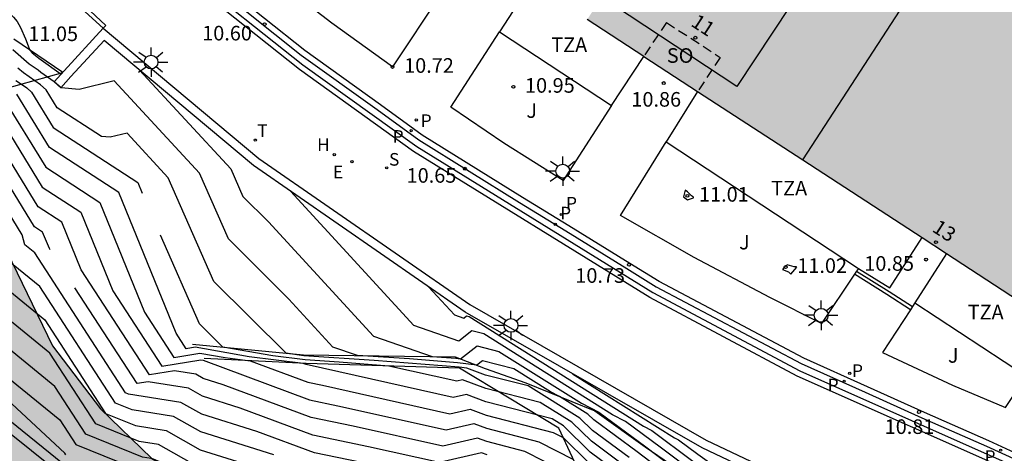
# Model space of a CAD drawing. Units: millimetres. Extents: x 587293 to 587644, y 4796789 to 4797041.
# Drawn here: x 587527 to 587578, y 4796835 to 4796857 of the extents above; entities that cross this region are included whole.
import ezdxf
from ezdxf.enums import TextEntityAlignment as Align

# ---------------------------------------------------------------- set-up
doc = ezdxf.new("R2010")
doc.units = ezdxf.units.MM
doc.linetypes.add('TRAZOS_NORMALES', pattern=[0.75, 0.5, -0.25])
for name, color, linetype in [('020101', 3, 'CABEZA_TALUD'), ('020104', 34, 'Continuous'), ('020107', 3, 'Continuous'), ('020204', 9, 'Continuous'), ('020308', 9, 'Continuous'), ('060113', 4, 'Continuous'), ('070105', 6, 'Continuous'), ('080104', 9, 'TRAZOS_NORMALES'), ('080110', 9, 'Continuous'), ('080202', 9, 'Continuous'), ('080308', 9, 'Continuous'), ('080311', 9, 'Continuous'), ('080315', 9, 'Continuous'), ('100106', 63, 'Continuous'), ('100116', 71, 'Continuous'), ('100302', 7, 'Continuous'), ('200204', 4, 'Continuous'), ('200304', 4, 'Continuous'), ('210102', 4, 'Continuous'), ('210203', 4, 'Continuous'), ('210204', 9, 'Continuous'), ('210205', 4, 'Continuous'), ('210303', 4, 'Continuous'), ('210304', 9, 'Continuous'), ('210305', 4, 'Continuous'), ('220205', 1, 'Continuous'), ('220305', 1, 'Continuous'), ('240205', 1, 'Continuous'), ('240305', 1, 'Continuous'), ('250206', 9, 'Continuous'), ('990501', 21, 'Continuous'), ('990504', 63, 'Continuous')]:
    doc.layers.add(name, color=color, linetype=linetype)
for name, color, linetype, lineweight in [('020105', 24, 'Continuous', 30), ('080111', 7, 'Continuous', 30), ('080118', 9, 'Continuous', 30)]:
    doc.layers.add(name, color=color, linetype=linetype, lineweight=lineweight)
doc.styles.add('ARIAL', font='ARIAL.TTF', dxfattribs={"height": 1})
doc.styles.add('ARIALI', font='ARIALI.TTF', dxfattribs={"height": 1})
doc.styles.add('ROMANS', font='romans__.ttf', dxfattribs={"height": 1})
doc.styles.get("Standard").update_dxf_attribs({"font": 'ARIAL.TTF'})
doc.linetypes.add('CABEZA_TALUD', pattern='A,0.1,[204,DONOSTI.shx,S=0.15,R=0,X=0,Y=0],0,0.2', length=0.3)

# ---------------------------------------------------------------- blocks, each defined once
blk = doc.blocks.new('RETEL')
blk.add_circle((0, 0), 0.055)
blk = doc.blocks.new('SANEA')
blk.add_circle((0, 0), 0.055)
blk = doc.blocks.new('COTAPU')
blk.add_circle((0, 0), 0.075)
blk = doc.blocks.new('HIDRAN')
blk.add_circle((0, 0), 0.055)
blk = doc.blocks.new('PLUVI3')
blk.add_circle((0, 0), 0.055)
blk = doc.blocks.new('FAROLA')
for p, q in [((-0.63, 0.51), (-0.255, 0.245)), ((0, 0.355), (0, 0.755)), ((-0.355, 0), (-0.895, 0)), ((0.605, 0.49), (0.276, 0.223)), ((0.355, 0), (0.855, 0)), ((-0.65, -0.52), (-0.255, -0.24)), ((0, -0.355), (0, -0.755)), ((0.585, -0.52), (0.256, -0.246))]:
    blk.add_line(p, q)
blk.add_circle((0, 0), 0.355)
blk = doc.blocks.new('REGELE')
blk.add_circle((0, 0), 0.055)
blk = doc.blocks.new('PLUVI2')
blk.add_circle((0, 0), 0.055)
blk = doc.blocks.new('BloquePortal')
blk.add_circle((0, 0), 0.075)
at = {"flags": 5}
blk.add_attdef('INDICE', text='', height=0.75, dxfattribs=at).set_placement((0, 0), align=Align.MIDDLE_CENTER)

msp = doc.modelspace()

# ---------------------------------------------------------------- hatches: boundary and pattern name
at = {"layer": '990501'}
for points in [[(587574.888, 4796861.515), (587563.723, 4796868.621), (587556.08, 4796856.855), (587558.989, 4796854.954), (587561.756, 4796853.155), (587567.17, 4796849.635)], [(587573.31, 4796845.644), (587567.17, 4796849.635), (587574.888, 4796861.515), (587586.052, 4796854.41), (587578.261, 4796842.418), (587574.559, 4796844.832)]]:
    msp.add_hatch(color=256, dxfattribs=at).paths.add_polyline_path(points)
at = {"layer": '990504'}
msp.add_hatch(color=256, dxfattribs=at).paths.add_polyline_path([(587602.017, 4796790.039), (587568.874, 4796790.039), (587568.785, 4796791.316), (587568.841, 4796792.26), (587568.489, 4796793.468), (587562.041, 4796794.1), (587555.665, 4796794.373), (587547.722, 4796795.013), (587529.122, 4796794.157), (587518.89, 4796795.461), (587511.715, 4796796.621), (587505.411, 4796796.886), (587501.291, 4796797.262), (587497.387, 4796798.702), (587496.195, 4796800.878), (587495.819, 4796802.878), (587495.643, 4796808.461), (587492.924, 4796811.613), (587488.015, 4796815.46), (587486.852, 4796817.787), (587486.373, 4796818.652), (587486.046, 4796819.673), (587485.731, 4796821.226), (587485.57, 4796822.388), (587485.405, 4796824.047), (587485.341, 4796824.897), (587485.274, 4796826.016), (587485.21, 4796827.449), (587485.159, 4796829.174), (587485.134, 4796830.595), (587485.119, 4796832.406), (587485.116, 4796834.474), (587485.124, 4796836.285), (587485.137, 4796838.009), (587485.152, 4796839.56), (587485.165, 4796841.587), (587485.109, 4796843.78), (587484.932, 4796845.732), (587484.786, 4796846.667), (587484.39, 4796848.467), (587483.915, 4796850.303), (587483.642, 4796851.425), (587483.397, 4796852.661), (587483.248, 4796853.898), (587483.295, 4796855.763), (587483.564, 4796857.103), (587483.973, 4796858.374), (587484.383, 4796859.379), (587485.059, 4796860.854), (587485.691, 4796862.457), (587485.921, 4796863.777), (587485.728, 4796864.938), (587485.225, 4796865.961), (587484.654, 4796866.748), (587483.649, 4796867.849), (587482.333, 4796869.118), (587481.468, 4796869.955), (587480.145, 4796871.386), (587479.166, 4796872.585), (587477.851, 4796874.336), (587476.388, 4796876.3), (587475.039, 4796877.936), (587473.523, 4796879.487), (587472.704, 4796880.204), (587471.122, 4796881.364), (587469.588, 4796882.215), (587467.463, 4796882.967), (587466.026, 4796883.249), (587464.107, 4796883.478), (587461.921, 4796883.697), (587459.767, 4796884.056), (587457.652, 4796884.789), (587455.608, 4796886.116), (587453.685, 4796888.012), (587452.291, 4796889.806), (587451.623, 4796890.698), (587450.632, 4796891.823), (587449.75, 4796892.548), (587447.833, 4796893.49), (587446.54, 4796894.008), (587445.198, 4796894.749), (587444.281, 4796895.857), (587443.895, 4796897.226), (587443.818, 4796899.057), (587443.939, 4796900.669), (587444.2, 4796902.122), (587445.268, 4796904.685), (587446.674, 4796906.148), (587447.614, 4796906.744), (587448.935, 4796907.362), (587450.574, 4796907.951), (587452.145, 4796908.152), (587452.735, 4796907.735), (587453.466, 4796907.224), (587454.484, 4796906.533), (587455.345, 4796905.979), (587456.337, 4796905.388), (587457.155, 4796904.949), (587458.354, 4796904.403), (587459.183, 4796904.106), (587459.913, 4796903.909), (587461.275, 4796903.728), (587463.006, 4796903.915), (587464.085, 4796904.267), (587465.588, 4796904.976), (587467.387, 4796906.006), (587469.5, 4796907.228), (587471.5, 4796908.22), (587472.907, 4796908.795), (587474.668, 4796909.354), (587476.158, 4796909.665), (587477.465, 4796909.79), (587478.763, 4796909.747), (587479.925, 4796909.529), (587480.967, 4796909.148), (587482.212, 4796908.376), (587483.25, 4796907.373), (587484.2, 4796906.045), (587484.975, 4796904.419), (587485.439, 4796902.694), (587485.533, 4796900.855), (587485.212, 4796899.042), (587484.793, 4796897.826), (587484.168, 4796896.469), (587482.509, 4796893.595), (587481.892, 4796892.59), (587481.401, 4796891.77), (587480.577, 4796890.248), (587479.962, 4796888.643), (587479.786, 4796887.536), (587480.1, 4796885.678), (587480.58, 4796884.659), (587481.802, 4796882.935), (587483.088, 4796881.508), (587484.742, 4796879.824), (587487.051, 4796877.311), (587488.896, 4796874.788), (587490.278, 4796872.608), (587492.197, 4796869.57), (587495.484, 4796865.808), (587497.589, 4796864.397), (587501.218, 4796862.35), (587503.076, 4796860.963), (587505.212, 4796858.217), (587506.22, 4796855.456), (587506.391, 4796853.638), (587506.001, 4796851.448), (587504.868, 4796849.278), (587503.675, 4796847.758), (587501.602, 4796845.623), (587498.901, 4796843.235), (587496.211, 4796841.217), (587494.6, 4796840.088), (587493.689, 4796838.953), (587494.847, 4796837.673), (587498.693, 4796835.202), (587501.068, 4796833.668), (587502.969, 4796832.43), (587506.732, 4796831.485), (587511.964, 4796835.756), (587514.18, 4796838.772), (587514.964, 4796841.476), (587515.252, 4796844.804), (587515.324, 4796847.14), (587515.628, 4796850.1), (587516.564, 4796852.26), (587518.396, 4796853.62), (587519.836, 4796854.268), (587522.372, 4796854.108), (587523.9, 4796852.356), (587524.436, 4796849.78), (587525.971, 4796845.452), (587528.579, 4796840.076), (587531.035, 4796836.836), (587533.659, 4796834.3), (587536.139, 4796833.284), (587540.747, 4796830.292), (587543.706, 4796827.7), (587547.858, 4796825.228), (587553.434, 4796822.172), (587560.394, 4796820.132), (587564.442, 4796820.052), (587569.906, 4796819.692), (587576.793, 4796818.387), (587582.089, 4796817.179), (587586.073, 4796816.075), (587588.512, 4796816.674), (587589.088, 4796817.018), (587589.528, 4796818.378), (587589.544, 4796819.626), (587590.056, 4796820.402), (587591.136, 4796820.522), (587592.64, 4796820.186), (587594.392, 4796819.266), (587594.848, 4796818.834), (587594.288, 4796816.218), (587593.192, 4796811.89), (587593.824, 4796808.81), (587594.72, 4796807.618), (587596.368, 4796805.89), (587601.463, 4796802.61), (587607.359, 4796798.114), (587611.631, 4796797.122), (587613.855, 4796797.21), (587617.247, 4796797.242), (587618.631, 4796796.778), (587618.751, 4796792.786), (587618.519, 4796790.738), (587618.283, 4796790.038), (587608.268, 4796790.039), (587606.319, 4796791.011), (587603.935, 4796792.491), (587603.183, 4796792.603)])

# ---------------------------------------------------------------- linework, layer by layer
at = {"layer": '020101'}
for points in [[(587446.012, 4796907.482, 34.444), (587453.576, 4796908.235, 32.744), (587464.511, 4796908.37, 31.268), (587470.482, 4796910.705, 26.582), (587473.808, 4796911.975, 22.91), (587483.711, 4796898.665, 23.573), (587485.166, 4796894.178, 29.584), (587486.18, 4796890.886, 31.771), (587494.405, 4796874.63, 37.443), (587497.427, 4796870.348, 36.426), (587504.735, 4796860.131, 29.696), (587506.698, 4796857.582, 25.448), (587510.111, 4796857.851, 22.559), (587515.044, 4796856.301, 19.284), (587519.826, 4796852.203, 17.72), (587523.186, 4796852.483, 15.366), (587529.108, 4796854.126, 10.891)], [(587535.775, 4796840.166, 12.741), (587541.489, 4796839.623, 11.861), (587549.292, 4796839.514, 10.845), (587550.835, 4796838.908, 11.758), (587552.917, 4796838.187, 11.901), (587556.466, 4796836.742, 11.077), (587559.053, 4796834.897, 11.023), (587561.069, 4796833.52, 10.891), (587564.508, 4796832.274, 9.76), (587573.765, 4796827.876, 9.087), (587582.186, 4796822.645, 8.765), (587590.383, 4796819.952, 8.183)], [(587554.758, 4796813.205, 21.888), (587553.258, 4796818.452, 19.996), (587553.271, 4796821.769, 18.729), (587554.676, 4796824.24, 16.973), (587554.503, 4796826.689, 16.359), (587555.306, 4796829.415, 15.338), (587556.028, 4796832.838, 14.619), (587554.623, 4796835.843, 13.288), (587549.516, 4796838.938, 12.096), (587541.616, 4796839.165, 12.972), (587536.376, 4796839.433, 13.937)]]:
    msp.add_polyline3d(points, dxfattribs=at)
at = {"layer": '020104', "flags": 128}
for points, elevation in [([(587520.347, 4796867.269), (587520.528, 4796867.021), (587521.144, 4796866.365), (587521.659, 4796865.654), (587522.178, 4796864.665), (587522.383, 4796864.309), (587523.039, 4796862.792), (587523.536, 4796861.197), (587523.722, 4796860.745), (587523.871, 4796860.434), (587524.173, 4796859.903), (587524.421, 4796859.556), (587525.718, 4796857.951), (587525.977, 4796857.605), (587526.57, 4796856.975), (587526.751, 4796856.744), (587526.931, 4796856.443), (587527.182, 4796855.861), (587527.37, 4796855.356), (587527.414, 4796855.276), (587527.529, 4796855.137), (587527.873, 4796854.861), (587529.022, 4796854.047)], 11), ([(587560.246, 4796833.409), (587558.652, 4796834.624), (587556.414, 4796836.276), (587556.114, 4796836.57), (587554.645, 4796837.484), (587554.196, 4796837.714), (587552.302, 4796838.903), (587550.693, 4796839.306), (587550.399, 4796839.08), (587549.409, 4796839.213), (587546.928, 4796839.407), (587544.261, 4796839.584), (587542.993, 4796840.02), (587540.732, 4796842.484), (587537.625, 4796845.574), (587536.136, 4796848.949), (587531.743, 4796853.704), (587529.939, 4796853.258), (587529.014, 4796853.332), (587528.661, 4796853.646), (587527.98, 4796854.123), (587527.832, 4796854.252), (587527.375, 4796854.564), (587526.533, 4796855.289)], 11.5), ([(587558.231, 4796834.338), (587556.352, 4796835.725), (587555.697, 4796836.367), (587553.039, 4796838.02), (587550.842, 4796838.577), (587549.89, 4796838.93), (587549.498, 4796838.983), (587545.123, 4796839.324), (587541.505, 4796839.565), (587541.146, 4796839.61), (587540.586, 4796839.708), (587536.88, 4796843.395), (587534.531, 4796848.718), (587532.412, 4796851.012), (587531.542, 4796850.797), (587531.095, 4796850.833), (587528.807, 4796852.32), (587528.245, 4796853.234), (587527.953, 4796853.495), (587527.077, 4796854.103), (587526.785, 4796854.354)], 12), ([(587533.053, 4796854.254), (587537.741, 4796849.18), (587538.37, 4796847.753), (587539.683, 4796846.447), (587545.077, 4796840.571), (587548.101, 4796839.531), (587549.319, 4796839.443), (587549.554, 4796839.412), (587550.418, 4796840.075), (587551.534, 4796839.796), (587555.79, 4796837.125), (587556.677, 4796836.67), (587559.087, 4796834.897), (587560.922, 4796833.5), (587560.935, 4796833.345), (587562.32, 4796831.275), (587567.788, 4796827.825), (587568.047, 4796827.679), (587571.287, 4796824.947), (587572.677, 4796824.402), (587577.108, 4796821.902), (587577.45, 4796821.596), (587579.873, 4796819.644)], 11), ([(587555.903, 4796833.106), (587552.877, 4796834.648), (587550.916, 4796835.157), (587550.442, 4796835.333), (587548.652, 4796834.919), (587544.042, 4796835.947), (587541.876, 4796836.389), (587537.354, 4796838.08), (587536.329, 4796838.401), (587535.944, 4796838.62), (587534.848, 4796838.794), (587533.561, 4796838.586), (587530.041, 4796843.99), (587529.046, 4796846.435), (587527.84, 4796847.219), (587524.487, 4796852.676)], 14.5), ([(587525.239, 4796852.788), (587528.034, 4796848.239), (587530.027, 4796846.943), (587531.671, 4796842.903), (587534.19, 4796839.035), (587536.205, 4796839.361), (587536.328, 4796839.342), (587541.791, 4796837.297), (587543.248, 4796837), (587548.831, 4796835.755), (587550.249, 4796836.083), (587550.901, 4796835.841), (587553.597, 4796835.141), (587555.375, 4796834.235)], 14), ([(587525.991, 4796852.899), (587528.227, 4796849.259), (587531.008, 4796847.452), (587533.301, 4796841.816), (587534.82, 4796839.484), (587536.156, 4796839.701), (587537.452, 4796839.473), (587538.749, 4796839.311), (587541.706, 4796838.206), (587542.454, 4796838.053), (587549.011, 4796836.591), (587550.057, 4796836.833), (587550.886, 4796836.525), (587554.318, 4796835.634), (587554.847, 4796835.365), (587556.167, 4796834.071)], 13.5), ([(587558.217, 4796833.134), (587556.228, 4796834.622), (587554.863, 4796835.961), (587554.269, 4796836.33), (587550.871, 4796837.209), (587549.864, 4796837.583), (587549.191, 4796837.427), (587541.621, 4796839.114), (587541.464, 4796839.172), (587538.684, 4796839.518), (587535.905, 4796840.007), (587535.449, 4796839.933), (587534.931, 4796840.729), (587531.988, 4796847.96), (587528.42, 4796850.28), (587526.742, 4796853.011)], 13), ([(587545.631, 4796833.841), (587542.046, 4796834.573), (587539.09, 4796835.678), (587536.246, 4796836.569), (587535.178, 4796837.176), (587532.489, 4796837.604), (587532.329, 4796837.669), (587527.665, 4796844.853), (587527.142, 4796845.277), (587527.016, 4796845.779), (587523.026, 4796852.319)], 15.5), ([(587594.666, 4796814.774), (587585.607, 4796817.945), (587585.558, 4796817.934), (587580.391, 4796820.315), (587578.51, 4796821.831), (587577.524, 4796822.716), (587575.791, 4796823.721), (587572.961, 4796825.31), (587571.935, 4796825.713), (587569.542, 4796827.73), (587568.689, 4796828.211), (587563.202, 4796831.678), (587562.258, 4796833.09), (587561.264, 4796833.8), (587559.833, 4796834.88), (587558.043, 4796836.197), (587557.384, 4796836.535), (587550.766, 4796840.689), (587550.143, 4796840.845), (587549.47, 4796840.328), (587547.161, 4796841.121), (587540.819, 4796848.031)], 10.5), ([(587539.959, 4796834.477), (587536.204, 4796835.653), (587534.795, 4796836.454), (587532.668, 4796836.792), (587531.818, 4796837.138), (587527.923, 4796843.137), (587526.282, 4796844.468)], 16), ([(587525.422, 4796843.66), (587528.181, 4796841.421), (587531.306, 4796836.607), (587532.847, 4796835.981), (587534.412, 4796835.732), (587536.163, 4796834.737), (587540.827, 4796833.276)], 16.5), ([(587536.121, 4796833.821), (587534.028, 4796835.01), (587533.025, 4796835.17), (587530.795, 4796836.077), (587528.439, 4796839.706), (587524.563, 4796842.851)], 17), ([(587529.26, 4796834.485), (587529.212, 4796834.558), (587522.247, 4796841.026)], 18.5), ([(587522.843, 4796841.233), (587528.954, 4796836.274), (587529.771, 4796835.016), (587532.654, 4796833.844)], 18), ([(587555.327, 4796838.648), (587560.573, 4796835.356), (587560.775, 4796835.252), (587561.764, 4796834.516), (587563.575, 4796833.221), (587566.019, 4796831.815), (587570.49, 4796828.984), (587572.53, 4796827.834), (587573.23, 4796827.244), (587573.53, 4796827.126), (587574.357, 4796826.662), (587578.354, 4796824.342), (587580.629, 4796822.3), (587581.426, 4796821.658), (587587.608, 4796818.818), (587595.12, 4796815.959)], 9.5), ([(587526.018, 4796836.526), (587529.454, 4796833.756)], 19), ([(587529.59, 4796833), (587526.448, 4796835.526)], 19.5)]:
    msp.add_lwpolyline(points, dxfattribs=dict(at, elevation=elevation))
at = {"layer": '020104', "elevation": 11, "flags": 128}
for points in [[(587561.12, 4796848.087), (587561.035, 4796847.733), (587561.228, 4796847.585), (587561.548, 4796847.687), (587561.538, 4796847.721), (587561.436, 4796847.781), (587561.233, 4796847.993)], [(587566.363, 4796844.251), (587566.188, 4796844.094), (587566.116, 4796844.008), (587566.435, 4796843.881), (587566.559, 4796843.77), (587566.858, 4796844.124), (587566.832, 4796844.142), (587566.73, 4796844.148)]]:
    msp.add_lwpolyline(points, close=True, dxfattribs=at)
at = {"layer": '020105', "flags": 128}
for points, elevation in [([(587526.681, 4796853.71), (587526.979, 4796853.535), (587527.245, 4796853.345), (587527.494, 4796853.123), (587528.614, 4796851.3), (587532.969, 4796848.469), (587533.188, 4796847.93)], 12.5), ([(587528.453, 4796845.013), (587528.411, 4796845.077), (587528.066, 4796845.926), (587527.647, 4796846.199), (587523.736, 4796852.564)], 15), ([(587557.811, 4796834.051), (587556.29, 4796835.174), (587555.28, 4796836.164), (587553.654, 4796837.175), (587550.857, 4796837.893), (587549.671, 4796838.333), (587549.37, 4796838.263), (587545.872, 4796839.043), (587543.319, 4796839.242), (587541.562, 4796839.359), (587539.915, 4796839.564), (587537.34, 4796840.017), (587536.134, 4796841.216), (587534.124, 4796845.772)], 12.5), ([(587550.931, 4796834.473), (587550.634, 4796834.583), (587548.472, 4796834.083), (587544.836, 4796834.894), (587541.961, 4796835.481), (587538.222, 4796836.879), (587536.288, 4796837.485), (587535.561, 4796837.898), (587533.49, 4796838.227), (587532.931, 4796838.137), (587529.73, 4796843.053)], 15), ([(587547.921, 4796843.115), (587549.245, 4796841.672), (587549.728, 4796841.506), (587549.868, 4796841.614), (587549.998, 4796841.582), (587558.978, 4796835.945), (587559.409, 4796835.725), (587561.514, 4796834.158), (587563.778, 4796832.539), (587564.084, 4796832.081), (587569.59, 4796828.598), (587571.036, 4796827.782), (587572.582, 4796826.478), (587573.246, 4796826.218), (587575.074, 4796825.191), (587577.939, 4796823.529), (587579.569, 4796822.065), (587580.908, 4796820.987), (587586.554, 4796818.388), (587594.883, 4796815.34)], 10), ([(587580.228, 4796806.977), (587577.297, 4796808.946), (587574.314, 4796809.901), (587572.222, 4796810.91), (587567.607, 4796812.929), (587567.452, 4796813.05), (587559.202, 4796816.529), (587556.894, 4796818.164), (587555.376, 4796821.944), (587554.613, 4796822.712), (587554.255, 4796823.499), (587552.427, 4796825.729), (587549.583, 4796826.597), (587545.303, 4796826.975), (587542.267, 4796830.279), (587542.138, 4796830.742), (587541.88, 4796831.088), (587536.08, 4796832.905), (587533.645, 4796834.288), (587533.204, 4796834.359), (587530.283, 4796835.546), (587528.696, 4796837.99), (587525.618, 4796840.487)], 17.5)]:
    msp.add_lwpolyline(points, dxfattribs=dict(at, elevation=elevation))
at = {"layer": '020107'}
msp.add_polyline3d([(587529.108, 4796854.126, 10.891), (587526.59, 4796855.835, 11.053)], dxfattribs=at)
at = {"layer": '060113'}
for points in [[(587452.81, 4796932.553, 16.112), (587453.008, 4796932.763, 16.098), (587457.491, 4796929.612, 15.803), (587463.222, 4796925.452, 15.421), (587468.376, 4796921.533, 15.081), (587474.615, 4796916.632, 14.607), (587480.172, 4796912.061, 14.181), (587486.962, 4796906.197, 13.65), (587492.529, 4796901.232, 13.213), (587497.899, 4796895.981, 12.725), (587502.942, 4796890.478, 12.291), (587507.29, 4796885.125, 11.9), (587510.221, 4796881.169, 11.609), (587513.881, 4796875.961, 11.279), (587517.293, 4796871.504, 11.08), (587520.777, 4796867.218, 10.945), (587524.791, 4796862.869, 10.839), (587528.387, 4796859.309, 10.741), (587531.316, 4796856.545, 10.67), (587531.186, 4796856.402, 10.664)], [(587588.704, 4796830.585, 10.919), (587585.99, 4796831.597, 10.872), (587581.164, 4796833.367, 10.853), (587578.302, 4796834.473, 10.836), (587576.738, 4796835.195, 10.84), (587573.419, 4796836.661, 10.808), (587570.502, 4796837.966, 10.805), (587567.219, 4796839.439, 10.795), (587559.777, 4796843.379, 10.765), (587558.267, 4796844.318, 10.729), (587555.136, 4796846.251, 10.709), (587552.755, 4796847.707, 10.695), (587547.592, 4796850.916, 10.673), (587545.449, 4796852.468, 10.664), (587541.549, 4796855.26, 10.627), (587537.399, 4796858.571, 10.596), (587534.796, 4796860.725, 10.581)], [(587588.627, 4796829.589, 6.216), (587578.388, 4796833.416, 7.565), (587566.884, 4796838.527, 8.298), (587559.304, 4796842.556, 8.835), (587547.15, 4796850.07, 9.712), (587541.272, 4796854.277, 10.146), (587535.214, 4796859.107, 10.534), (587534.239, 4796859.935, 10.54)]]:
    msp.add_polyline3d(points, dxfattribs=at)
at = {"layer": '070105'}
for points in [[(587548.55, 4796858.177, 10.898), (587546.061, 4796854.413, 10.716), (587542.934, 4796856.671, 10.682), (587539.626, 4796859.209, 10.671), (587536.844, 4796861.547, 10.632), (587538.778, 4796864.477, 10.812)], [(587534.873, 4796860.249, 10.581), (587537.21, 4796858.338, 10.596), (587541.368, 4796855.021, 10.627), (587545.274, 4796852.224, 10.664), (587547.424, 4796850.667, 10.673), (587552.597, 4796847.452, 10.695), (587554.979, 4796845.995, 10.709), (587558.109, 4796844.063, 10.729), (587559.628, 4796843.119, 10.765), (587567.087, 4796839.169, 10.795), (587570.379, 4796837.692, 10.805), (587573.297, 4796836.387, 10.808), (587576.615, 4796834.921, 10.84), (587578.185, 4796834.197, 10.836), (587581.058, 4796833.086, 10.853), (587585.886, 4796831.316, 10.872), (587588.533, 4796830.328, 10.918)], [(587534.645, 4796859.984, 9.601), (587535.405, 4796859.339, 10.534), (587541.453, 4796854.516, 10.146), (587547.316, 4796850.32, 9.712), (587559.453, 4796842.816, 8.835), (587567.015, 4796838.797, 8.298), (587578.502, 4796833.694, 7.565), (587588.329, 4796830.021, 6.21)], [(587553.203, 4796858.734, 10.859), (587551.562, 4796856.22, 10.832)], [(587528.665, 4796853.646, 11.497), (587529.176, 4796854.219, 10.916), (587531.186, 4796856.402, 10.664)], [(587531.186, 4796856.402, 10.664), (587539.189, 4796849.706, 10.184), (587550.036, 4796842.198, 9.368), (587562.194, 4796835.232, 8.557), (587572.681, 4796830.258, 7.885), (587579.829, 4796827.324, 7.424), (587595.755, 4796821.121, 6.614), (587596.924, 4796820.664, 6.578)], [(587557.322, 4796852.427, 10.83), (587554.849, 4796848.572, 10.743), (587551.793, 4796850.491, 10.724), (587549.071, 4796852.338, 10.721), (587551.562, 4796856.22, 10.832)], [(587551.562, 4796856.22, 10.832), (587557.322, 4796852.427, 10.83)], [(587596.763, 4796820.244, 6.573), (587579.662, 4796826.906, 7.924), (587572.499, 4796829.846, 8.385), (587561.985, 4796834.833, 9.057), (587549.796, 4796841.817, 9.868), (587538.916, 4796849.348, 10.634), (587531.226, 4796855.781, 11.114), (587529.509, 4796853.917, 11.366), (587529.001, 4796853.346, 11.497), (587528.665, 4796853.646, 11.497)], [(587557.322, 4796852.427, 10.83), (587558.989, 4796854.954, 10.853)], [(587561.757, 4796853.155, 10.863), (587560.147, 4796850.564, 10.829)], [(587569.822, 4796843.76, 10.821), (587568.129, 4796841.221, 10.829), (587565.47, 4796842.568, 10.81), (587561.582, 4796844.627, 10.798), (587557.792, 4796846.78, 10.761), (587560.147, 4796850.564, 10.829)], [(587560.147, 4796850.564, 10.829), (587569.975, 4796844.096, 10.913), (587570.028, 4796844.063, 10.91)], [(587570.028, 4796844.063, 10.91), (587571.636, 4796843.061, 10.804), (587573.31, 4796845.644, 10.847)], [(587574.559, 4796844.832, 10.847), (587572.936, 4796842.29, 10.815)], [(587570.028, 4796844.063, 10.827), (587569.933, 4796843.926, 10.82)], [(587569.933, 4796843.926, 10.82), (587569.822, 4796843.76, 10.821)], [(587572.811, 4796842.104, 10.836), (587572.701, 4796841.937, 10.837)], [(587572.936, 4796842.29, 10.815), (587572.811, 4796842.104, 10.836)], [(587572.936, 4796842.29, 10.815), (587578.665, 4796838.525, 10.809)], [(587572.701, 4796841.937, 10.837), (587571.262, 4796839.742, 10.851), (587574.867, 4796838.063, 10.878), (587577.59, 4796836.903, 10.888), (587578.559, 4796838.355, 10.809)]]:
    msp.add_polyline3d(points, dxfattribs=at)
at = {"layer": '080104'}
for points in [[(587560.152, 4796856.703, 10.853), (587558.989, 4796854.954, 10.853)], [(587560.152, 4796856.703, 10.853), (587562.919, 4796854.904, 10.863)], [(587562.919, 4796854.904, 10.863), (587561.757, 4796853.155, 10.863)]]:
    msp.add_polyline3d(points, dxfattribs=at)
at = {"layer": '080110'}
msp.add_polyline3d([(587555.268, 4796870.95, 27.076), (587569.265, 4796861.704, 27.076), (587563.78, 4796853.401, 29.54), (587549.578, 4796862.782, 29.54), (587555.268, 4796870.95, 27.076)], dxfattribs=at)
at = {"layer": '080111'}
for points in [[(587558.989, 4796854.954, 10.853), (587556.08, 4796856.854, 10.856)], [(587558.989, 4796854.954, 10.853), (587561.757, 4796853.155, 10.863)], [(587561.757, 4796853.155, 10.863), (587567.17, 4796849.635, 10.855)], [(587567.17, 4796849.635, 10.855), (587573.31, 4796845.644, 10.847)], [(587573.31, 4796845.644, 10.847), (587574.559, 4796844.832, 10.847)], [(587574.559, 4796844.832, 10.847), (587578.261, 4796842.418, 10.842)]]:
    msp.add_polyline3d(points, dxfattribs=at)
at = {"layer": '080118', "flags": 128}
msp.add_lwpolyline([(587567.17, 4796849.635), (587574.887, 4796861.515)], dxfattribs=at)
at = {"layer": '100106', "flags": 128}
msp.add_lwpolyline([(587525.971, 4796845.452), (587528.579, 4796840.076), (587531.035, 4796836.836), (587533.659, 4796834.3), (587536.139, 4796833.284), (587540.747, 4796830.292), (587543.706, 4796827.7), (587547.858, 4796825.228), (587553.434, 4796822.172), (587560.394, 4796820.132), (587564.442, 4796820.052), (587569.906, 4796819.692), (587576.793, 4796818.387), (587582.089, 4796817.179)], dxfattribs=at)
at = {"layer": '100116'}
msp.add_polyline3d([(587452.81, 4796932.553, 16.112), (587460.647, 4796927.015, 15.564), (587466.04, 4796922.986, 15.207), (587471.356, 4796918.906, 14.833), (587476.094, 4796915.085, 14.458), (587480.016, 4796911.83, 14.157), (587484.529, 4796907.999, 13.81), (587488.956, 4796904.083, 13.435), (587493.717, 4796899.734, 13.048), (587498.79, 4796894.67, 12.617), (587503.299, 4796889.617, 12.199), (587508.34, 4796883.275, 11.755), (587510.319, 4796880.576, 11.553), (587514.459, 4796874.732, 11.199), (587518.534, 4796869.503, 10.987), (587522.899, 4796864.442, 10.861), (587527.808, 4796859.484, 10.737), (587531.186, 4796856.402, 10.664)], dxfattribs=at)
at = {"layer": '210102'}
for points in [[(587572.701, 4796841.937, 10.836), (587571.496, 4796842.711, 10.805), (587569.822, 4796843.76, 10.82)], [(587569.933, 4796843.926, 10.82), (587571.603, 4796842.88, 10.805), (587572.811, 4796842.104, 10.836)]]:
    msp.add_polyline3d(points, dxfattribs=at)

# ---------------------------------------------------------------- block references
at = {"layer": '020204', "rotation": 359.9987685839998}
for p in [(587539.485, 4796856.611, 10.596), (587546.061, 4796854.413, 10.716), (587560.014, 4796853.583, 10.863), (587552.278, 4796853.39, 10.947), (587549.786, 4796849.184, 10.648), (587561.23, 4796847.79, 11.012), (587573.508, 4796844.512, 10.852), (587558.228, 4796844.249, 10.729), (587566.285, 4796844.129, 11.016), (587573.143, 4796836.678, 10.808)]:
    msp.add_blockref('COTAPU', p, dxfattribs=at)
at = {"layer": '080202', "rotation": 359.9987685839998}
for p in [(587561.638, 4796855.915), (587574.018, 4796845.407)]:
    msp.add_blockref('BloquePortal', p, dxfattribs=at)
at = {"layer": '200204', "rotation": 359.9987685839998}
msp.add_blockref('HIDRAN', (587543.069, 4796849.906, 9.955), dxfattribs=at)
at = {"layer": '210203', "rotation": 359.9987685839998}
for p in [(587547.286, 4796851.688, 10.67), (587554.74, 4796846.832, 10.713), (587569.578, 4796838.67, 10.808)]:
    msp.add_blockref('PLUVI2', p, dxfattribs=at)
at = {"layer": '210204', "rotation": 359.9987685839998}
msp.add_blockref('SANEA', (587545.764, 4796849.23, 9.768), dxfattribs=at)
at = {"layer": '210205', "rotation": 359.9987685839998}
for p in [(587547.02, 4796851.139, 10.631), (587554.437, 4796846.326, 10.668), (587569.295, 4796838.266, 10.766), (587577.343, 4796834.717, 10.803)]:
    msp.add_blockref('PLUVI3', p, dxfattribs=at)
at = {"layer": '220205', "rotation": 359.9987685839998}
msp.add_blockref('REGELE', (587543.978, 4796849.545, 9.883), dxfattribs=at)
at = {"layer": '240205', "rotation": 359.9987685839998}
msp.add_blockref('RETEL', (587539.003, 4796850.655, 10.196), dxfattribs=at)
at = {"layer": '250206', "rotation": 359.9987685839998}
for p in [(587533.643, 4796854.665, 10.543), (587554.819, 4796849.061, 10.846), (587568.112, 4796841.648, 10.906), (587552.157, 4796841.13, 9.223)]:
    msp.add_blockref('FAROLA', p, dxfattribs=at)

# ---------------------------------------------------------------- texts
at = {"layer": '020308', "style": 'ARIAL'}
for s, p in [('11.05', (587527.331, 4796855.743, 11.053)), ('10.60', (587536.274, 4796855.776, 10.596)), ('10.72', (587546.661, 4796854.113, 10.716)), ('10.95', (587552.878, 4796853.09, 10.947)), ('10.86', (587558.35, 4796852.373, 10.863)), ('10.65', (587546.789, 4796848.464, 10.648)), ('11.01', (587561.83, 4796847.49, 11.012)), ('11.02', (587566.885, 4796843.829, 11.016)), ('10.85', (587570.33, 4796843.939, 10.851)), ('10.73', (587555.466, 4796843.319, 10.729)), ('10.81', (587571.379, 4796835.552, 10.808))]:
    msp.add_text(s, height=0.75, rotation=359.9988, dxfattribs=at).set_placement(p)
at = {"layer": '080308', "style": 'ARIALI'}
for s, p in [('11', (587561.363, 4796856.554)), ('13', (587573.771, 4796845.991))]:
    msp.add_text(s, height=0.75, rotation=326.9988, dxfattribs=at).set_placement(p)
at = {"layer": '080311', "style": 'ARIAL'}
for p in [(587554.226, 4796855.178), (587565.54, 4796847.808), (587575.646, 4796841.438)]:
    msp.add_text('TZA', height=0.75, rotation=359.9988, dxfattribs=at).set_placement(p)
at = {"layer": '080315', "style": 'ARIAL'}
msp.add_text('SO', height=0.75, rotation=359.9988, dxfattribs=at).set_placement((587560.172, 4796854.626))
at = {"layer": '100302', "style": 'ARIAL'}
for p in [(587552.948, 4796851.795), (587563.889, 4796845.035), (587574.632, 4796839.213)]:
    msp.add_text('J', height=0.75, rotation=359.9988, dxfattribs=at).set_placement(p)
at = {"layer": '200304', "style": 'ROMANS'}
msp.add_text('H', height=0.65, rotation=359.9988, dxfattribs=at).set_placement((587542.186, 4796850.1, 9.955))
at = {"layer": '210303', "style": 'ROMANS'}
for p in [(587547.514, 4796851.324, 10.67), (587554.99, 4796847.082, 10.713), (587569.702, 4796838.477, 10.808)]:
    msp.add_text('P', height=0.65, rotation=359.9988, dxfattribs=at).set_placement(p)
at = {"layer": '210304', "style": 'ROMANS'}
msp.add_text('S', height=0.65, rotation=359.9988, dxfattribs=at).set_placement((587545.884, 4796849.34, 9.768))
at = {"layer": '210305', "style": 'ROMANS'}
for p in [(587546.074, 4796850.516, 10.631), (587554.687, 4796846.576, 10.668), (587568.449, 4796837.736, 10.766), (587576.518, 4796834.063, 10.803)]:
    msp.add_text('P', height=0.65, rotation=359.9988, dxfattribs=at).set_placement(p)
at = {"layer": '220305', "style": 'ROMANS'}
msp.add_text('E', height=0.65, rotation=359.9988, dxfattribs=at).set_placement((587543.003, 4796848.694, 9.883))
at = {"layer": '240305', "style": 'ROMANS'}
msp.add_text('T', height=0.65, rotation=359.9988, dxfattribs=at).set_placement((587539.107, 4796850.814, 10.196))

doc.saveas('drawing.dxf')
